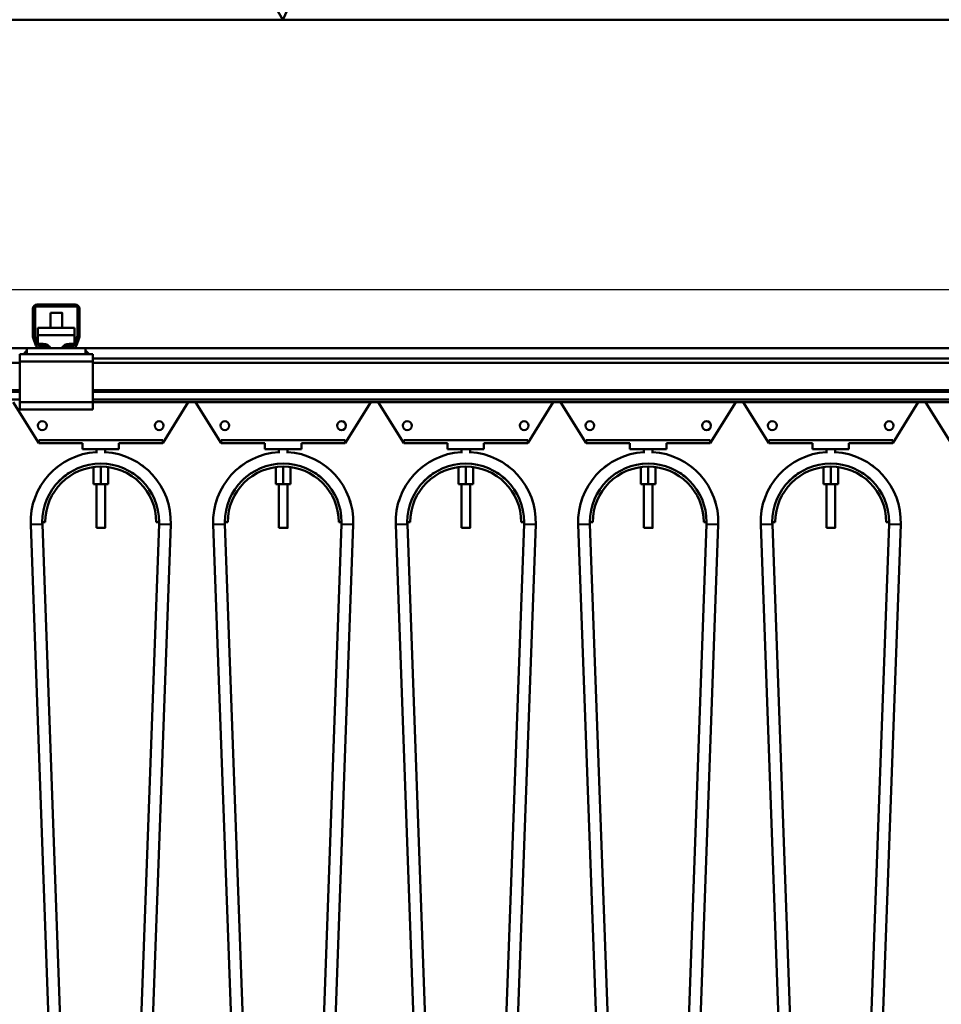
# Model space of a CAD drawing. Units: millimetres. Extents: x 0 to 23760, y 0 to 16800.
# Drawn here: x 9499 to 10130, y 13132 to 13806 of the extents above; entities that cross this region are included whole.
import ezdxf

# ---------------------------------------------------------------- set-up
doc = ezdxf.new("R2010")
doc.units = ezdxf.units.MM
doc.header["$MEASUREMENT"] = 0
doc.layers.add('(1) Shape lines', color=7, linetype='Continuous', lineweight=35)
doc.layers.add('(6) Dimensions', color=7, linetype='Continuous', lineweight=35)
doc.styles.add('Arial', font='ARIAL.TTF')
doc.dimstyles.new('Vertex Style', dxfattribs={"dimscale": 40, "dimtxt": 0.18, "dimasz": 3.6, "dimexe": 1.8, "dimexo": 0.0625, "dimgap": 1.7, "dimtad": 1, "dimdec": 1, "dimdsep": 46, "dimtxsty": 'Arial', "dimblk1": 'CLOSED', "dimblk2": 'CLOSED', "dimsah": 1, "dimcen": 0.09, "dimdle": 1.8, "dimclrd": 9, "dimclre": 9, "dimadec": 1, "dimazin": 2, "dimtfac": 0.65, "dimtdec": 4, "dimtmove": 0, "dimatfit": 3, "dimfxl": 0, "dimtolj": 1, "dimtzin": 0, "dimlwd": 25, "dimlwe": 25, "dimarcsym": 0})

# ---------------------------------------------------------------- blocks, each defined once
blk = doc.blocks.new('_Closed')
at = {"color": 0, "linetype": 'ByBlock', "lineweight": -2}
for p, q in [((-1, 0.166667), (0, 0)), ((-1, 0.166667), (-1, -0.166667)), ((0, 0), (-1, -0.166667)), ((0, 0), (-1, 0))]:
    blk.add_line(p, q, dxfattribs=at)
blk = doc.blocks.new('*D57')
at = {"layer": '(6) Dimensions', "color": 9, "lineweight": 25}
for p, q in [((13709.9, 13805.9), (11309.9, 13805.9)), ((11381.9, 12211.9), (11381.9, 13661.9)), ((9726.9, 12067.9), (11453.9, 12067.9))]:
    blk.add_line(p, q, dxfattribs=at)
at = {"layer": 'Defpoints', "color": 0}
for p in [(11381.9, 13805.9), (13829.9, 13805.9), (9606.9, 12067.9)]:
    blk.add_point(p, dxfattribs=at)
at = {"layer": '(6) Dimensions', "color": 9, "lineweight": 25, "xscale": 144, "yscale": 144, "zscale": 144}
for p, rotation in [((11381.9, 13805.9), 90), ((11381.9, 12067.9), 270)]:
    blk.add_blockref('_Closed', p, dxfattribs=dict(at, rotation=rotation))
at = {"layer": '(6) Dimensions', "color": 0, "lineweight": 35, "insert": (11249.18, 12936.9), "char_height": 140, "attachment_point": 5, "rotation": 90, "style": 'Arial'}
blk.add_mtext('\\A1;1738', dxfattribs=at)
blk = doc.blocks.new('*D69')
at = {"layer": '(6) Dimensions', "color": 9, "lineweight": 25}
for p, q in [((1910.1, 13805.9), (1910.1, 14625.55)), ((1910.1, 13949.9), (1910.1, 14093.9)), ((2596.1, 13805.9), (1838.1, 13805.9)), ((1910.1, 13805.9), (1910.1, 13620.9)), ((12308.9, 13620.9), (1838.1, 13620.9)), ((1910.1, 13476.9), (1910.1, 13332.9))]:
    blk.add_line(p, q, dxfattribs=at)
at = {"layer": 'Defpoints', "color": 0}
for p in [(2716.1, 13805.9), (1909.23, 13620.9), (12428.9, 13620.9)]:
    blk.add_point(p, dxfattribs=at)
at = {"layer": '(6) Dimensions', "color": 9, "lineweight": 25, "xscale": 144, "yscale": 144, "zscale": 144}
for p, rotation in [((1910.1, 13805.9), 270), ((1910.1, 13620.9), 90)]:
    blk.add_blockref('_Closed', p, dxfattribs=dict(at, rotation=rotation))
at = {"layer": '(6) Dimensions', "color": 0, "lineweight": 35, "insert": (1777.38, 14415.9), "char_height": 140, "attachment_point": 5, "rotation": 90, "style": 'Arial'}
blk.add_mtext('\\A1;185', dxfattribs=at)
blk = doc.blocks.new('*D70')
at = {"layer": '(6) Dimensions', "color": 9, "lineweight": 25}
for p, q in [((12308.9, 13620.9), (1838.1, 13620.9)), ((1910.1, 12895.9), (1910.1, 13476.9)), ((2596.1, 12751.9), (1838.1, 12751.9))]:
    blk.add_line(p, q, dxfattribs=at)
at = {"layer": 'Defpoints', "color": 0}
for p in [(1910.1, 13620.9), (12428.9, 13620.9), (2716.1, 12751.9)]:
    blk.add_point(p, dxfattribs=at)
at = {"layer": '(6) Dimensions', "color": 9, "lineweight": 25, "xscale": 144, "yscale": 144, "zscale": 144}
for p, rotation in [((1910.1, 13620.9), 90), ((1910.1, 12751.9), 270)]:
    blk.add_blockref('_Closed', p, dxfattribs=dict(at, rotation=rotation))
at = {"layer": '(6) Dimensions', "color": 0, "lineweight": 35, "insert": (1777.38, 13186.4), "char_height": 140, "attachment_point": 5, "rotation": 90, "style": 'Arial'}
blk.add_mtext('\\A1;869', dxfattribs=at)
blk = doc.blocks.new('*D76')
at = {"layer": '(6) Dimensions', "color": 9, "lineweight": 25}
for p, q in [((2716.1, 13925.9), (2716.1, 14877.9)), ((13623.9, 13925.9), (13623.9, 14877.9)), ((2860.1, 14805.9), (13479.9, 14805.9))]:
    blk.add_line(p, q, dxfattribs=at)
at = {"layer": 'Defpoints', "color": 0}
for p in [(13623.9, 14805.9), (2716.1, 13805.9), (13623.9, 13805.9)]:
    blk.add_point(p, dxfattribs=at)
at = {"layer": '(6) Dimensions', "color": 9, "lineweight": 25, "xscale": 144, "yscale": 144, "zscale": 144, "rotation": 180}
blk.add_blockref('_Closed', (2716.1, 14805.9), dxfattribs=at)
at = {"layer": '(6) Dimensions', "color": 9, "lineweight": 25, "xscale": 144, "yscale": 144, "zscale": 144}
blk.add_blockref('_Closed', (13623.9, 14805.9), dxfattribs=at)
at = {"layer": '(6) Dimensions', "color": 0, "lineweight": 35, "insert": (7963.9, 14939.53), "char_height": 140, "attachment_point": 5, "style": 'Arial'}
blk.add_mtext('\\A1;SPAN 16500', dxfattribs=at)
blk = doc.blocks.new('MACRO_11_63adc083-5f82-4f2c-966e-a7596b43f015')
at = {"layer": '(1) Shape lines', "color": 7, "linetype": 'Continuous', "lineweight": 50, "ltscale": 120}
for p, q in [((-0.1, 5394), (-8000, 5394)), ((-4319.1, 5199), (-4293.1, 5199)), ((-4322.1, 5177.25), (-4322.1, 5196)), ((-4320.6, 5197), (-4320.6, 5177.22)), ((-4292.1, 5197.5), (-4320.1, 5197.5)), ((-4310.1, 5182.92), (-4310.1, 5193.28)), ((-4310.1, 5182.92), (-4310.1, 5193.28)), ((-4302.1, 5193.28), (-4302.1, 5182.92)), ((-4302.1, 5193.28), (-4302.1, 5182.92)), ((-4291.6, 5177.22), (-4291.6, 5197)), ((-4290.1, 5196), (-4290.1, 5177.25)), ((-4318.6, 5182.92), (-4293.6, 5182.92)), ((-4318.6, 5182.92), (-4318.6, 5178.07)), ((-4293.6, 5178.07), (-4293.6, 5182.92)), ((-4320.01, 5170.97), (-4321.92, 5176.22)), ((-4320.57, 5177.05), (-4318.3, 5170.83)), ((-4318.6, 5178.07), (-4318.6, 5172.1)), ((-4318.6, 5178.07), (-4293.6, 5178.07)), ((-4318.6, 5172.1), (-4315.1, 5172.1)), ((-4318.6, 5171.64), (-4318.6, 5172.1)), ((-4297.1, 5172.1), (-4293.6, 5172.1)), ((-4293.9, 5170.83), (-4291.63, 5177.05)), ((-4293.6, 5172.1), (-4293.6, 5178.07)), ((-4293.6, 5171.64), (-4293.6, 5172.1)), ((-4290.28, 5176.22), (-4292.19, 5170.97)), ((-4326.1, 5169), (-6286.1, 5169)), ((-4328.6, 5165), (-4331.1, 5165)), ((-4331.1, 5165), (-4331.1, 5160)), ((-4328.6, 5165), (-4326.1, 5167.5)), ((-4326.1, 5165), (-4328.6, 5165)), ((-4326.1, 5165), (-4326.1, 5169)), ((-4317.19, 5169), (-4326.1, 5169)), ((-4286.1, 5165), (-4326.1, 5165)), ((-4317.83, 5170.5), (-4312.1, 5170.5)), ((-4312.1, 5169), (-4317.19, 5169)), ((-4311.24, 5170.5), (-4312.1, 5170.5)), ((-4312.1, 5170.5), (-4312.1, 5169)), ((-4300.1, 5169), (-4312.1, 5169)), ((-4300.1, 5170.5), (-4300.96, 5170.5)), ((-4300.1, 5170.5), (-4294.37, 5170.5)), ((-4300.1, 5169), (-4300.1, 5170.5)), ((-4295.01, 5169), (-4300.1, 5169)), ((-4286.1, 5169), (-4295.01, 5169)), ((-2326.1, 5169), (-4286.1, 5169)), ((-4286.1, 5165), (-4286.1, 5169)), ((-4286.1, 5167.5), (-4283.6, 5165)), ((-4283.6, 5165), (-4286.1, 5165)), ((-4281.1, 5165), (-4283.6, 5165)), ((-4281.1, 5165), (-4281.1, 5160)), ((-4331.1, 5159), (-4356.1, 5159)), ((-4331.1, 5160), (-4331.1, 5132)), ((-4281.1, 5160), (-4331.1, 5160)), ((-2331.1, 5162), (-4281.1, 5162)), ((-4281.1, 5132), (-4281.1, 5160)), ((-2331.1, 5159), (-4281.1, 5159)), ((-4331.1, 5140.25), (-4356.1, 5140.25)), ((-4331.1, 5139.22), (-4356.1, 5139.22)), ((-2331.1, 5140.25), (-4281.1, 5140.25)), ((-2331.1, 5139.22), (-4281.1, 5139.22)), ((-4331.1, 5133.97), (-4356.1, 5133.97)), ((-4318.1, 5104), (-4335.6, 5132)), ((-4331.1, 5132), (-4331.1, 5127)), ((-4281.1, 5132), (-4331.1, 5132)), ((-2331.1, 5133.97), (-4281.1, 5133.97)), ((-4281.1, 5132), (-4281.1, 5127)), ((-2331.1, 5132), (-4281.1, 5132)), ((-4215.6, 5132), (-4233.1, 5104)), ((-4193.1, 5104), (-4210.6, 5132)), ((-4090.6, 5132), (-4108.1, 5104)), ((-4068.1, 5104), (-4085.6, 5132)), ((-3965.6, 5132), (-3983.1, 5104)), ((-3943.1, 5104), (-3960.6, 5132)), ((-3840.6, 5132), (-3858.1, 5104)), ((-3818.1, 5104), (-3835.6, 5132)), ((-3715.6, 5132), (-3733.1, 5104)), ((-3693.1, 5104), (-3710.6, 5132)), ((-4281.1, 5127), (-4331.1, 5127)), ((-4318.1, 5106), (-4233.1, 5106)), ((-4318.1, 5104), (-4318.1, 5106)), ((-4233.1, 5106), (-4233.1, 5104)), ((-4193.1, 5106), (-4108.1, 5106)), ((-4193.1, 5104), (-4193.1, 5106)), ((-4108.1, 5106), (-4108.1, 5104)), ((-4068.1, 5106), (-3983.1, 5106)), ((-4068.1, 5104), (-4068.1, 5106)), ((-3983.1, 5106), (-3983.1, 5104)), ((-3943.1, 5104), (-3943.1, 5106)), ((-3943.1, 5106), (-3858.1, 5106)), ((-3858.1, 5106), (-3858.1, 5104)), ((-3818.1, 5106), (-3733.1, 5106)), ((-3818.1, 5104), (-3818.1, 5106)), ((-3733.1, 5106), (-3733.1, 5104)), ((-4288.1, 5104), (-4318.1, 5104)), ((-4288.1, 5104), (-4288.1, 5100)), ((-4288.1, 5100), (-4263.1, 5100)), ((-4278.6, 5097.12), (-4278.6, 5100)), ((-4278.6, 5097.65), (-4278.6, 5100)), ((-4272.6, 5100), (-4272.6, 5097.12)), ((-4272.6, 5100), (-4272.6, 5097.65)), ((-4263.1, 5104), (-4263.1, 5100)), ((-4233.1, 5104), (-4263.1, 5104)), ((-4163.1, 5104), (-4193.1, 5104)), ((-4163.1, 5104), (-4163.1, 5100)), ((-4163.1, 5100), (-4138.1, 5100)), ((-4153.6, 5097.65), (-4153.6, 5100)), ((-4153.6, 5097.12), (-4153.6, 5100)), ((-4147.6, 5100), (-4147.6, 5097.65)), ((-4147.6, 5100), (-4147.6, 5097.12)), ((-4138.1, 5104), (-4138.1, 5100)), ((-4108.1, 5104), (-4138.1, 5104)), ((-4038.1, 5104), (-4068.1, 5104)), ((-4038.1, 5104), (-4038.1, 5100)), ((-4038.1, 5100), (-4013.1, 5100)), ((-4028.6, 5097.12), (-4028.6, 5100)), ((-4028.6, 5097.65), (-4028.6, 5100)), ((-4022.6, 5100), (-4022.6, 5097.12)), ((-4022.6, 5100), (-4022.6, 5097.65)), ((-3983.1, 5104), (-4013.1, 5104)), ((-4013.1, 5104), (-4013.1, 5100)), ((-3913.1, 5104), (-3943.1, 5104)), ((-3913.1, 5104), (-3913.1, 5100)), ((-3913.1, 5100), (-3888.1, 5100)), ((-3903.6, 5097.12), (-3903.6, 5100)), ((-3903.6, 5097.65), (-3903.6, 5100)), ((-3897.6, 5100), (-3897.6, 5097.12)), ((-3897.6, 5100), (-3897.6, 5097.65)), ((-3888.1, 5104), (-3888.1, 5100)), ((-3858.1, 5104), (-3888.1, 5104)), ((-3788.1, 5104), (-3818.1, 5104)), ((-3788.1, 5104), (-3788.1, 5100)), ((-3788.1, 5100), (-3763.1, 5100)), ((-3778.6, 5097.12), (-3778.6, 5100)), ((-3778.6, 5097.65), (-3778.6, 5100)), ((-3772.6, 5100), (-3772.6, 5097.12)), ((-3772.6, 5100), (-3772.6, 5097.65)), ((-3733.1, 5104), (-3763.1, 5104)), ((-3763.1, 5104), (-3763.1, 5100)), ((-4280.6, 5087.61), (-4280.6, 5076)), ((-4275.6, 5088), (-4275.6, 5076)), ((-4270.6, 5087.61), (-4270.6, 5076)), ((-4155.6, 5087.61), (-4155.6, 5076)), ((-4150.6, 5088), (-4150.6, 5076)), ((-4145.6, 5087.61), (-4145.6, 5076)), ((-4030.6, 5087.61), (-4030.6, 5076)), ((-4025.6, 5088), (-4025.6, 5076)), ((-4020.6, 5087.61), (-4020.6, 5076)), ((-3905.6, 5087.61), (-3905.6, 5076)), ((-3900.6, 5088), (-3900.6, 5076)), ((-3895.6, 5087.61), (-3895.6, 5076)), ((-3780.6, 5087.61), (-3780.6, 5076)), ((-3775.6, 5088), (-3775.6, 5076)), ((-3770.6, 5087.61), (-3770.6, 5076)), ((-4280.6, 5076), (-4275.6, 5076)), ((-4278.6, 5046), (-4278.6, 5076)), ((-4278.6, 5046), (-4278.6, 5076)), ((-4275.6, 5076), (-4270.6, 5076)), ((-4272.6, 5076), (-4272.6, 5046)), ((-4272.6, 5076), (-4272.6, 5046)), ((-4155.6, 5076), (-4150.6, 5076)), ((-4153.6, 5046), (-4153.6, 5076)), ((-4153.6, 5046), (-4153.6, 5076)), ((-4150.6, 5076), (-4145.6, 5076)), ((-4147.6, 5076), (-4147.6, 5046)), ((-4147.6, 5076), (-4147.6, 5046)), ((-4030.6, 5076), (-4025.6, 5076)), ((-4028.6, 5046), (-4028.6, 5076)), ((-4028.6, 5046), (-4028.6, 5076)), ((-4025.6, 5076), (-4020.6, 5076)), ((-4022.6, 5076), (-4022.6, 5046)), ((-4022.6, 5076), (-4022.6, 5046)), ((-3905.6, 5076), (-3900.6, 5076)), ((-3903.6, 5046), (-3903.6, 5076)), ((-3903.6, 5046), (-3903.6, 5076)), ((-3900.6, 5076), (-3895.6, 5076)), ((-3897.6, 5076), (-3897.6, 5046)), ((-3897.6, 5076), (-3897.6, 5046)), ((-3780.6, 5076), (-3775.6, 5076)), ((-3778.6, 5046), (-3778.6, 5076)), ((-3778.6, 5046), (-3778.6, 5076)), ((-3775.6, 5076), (-3770.6, 5076)), ((-3772.6, 5076), (-3772.6, 5046)), ((-3772.6, 5076), (-3772.6, 5046)), ((-4298.13, 4343.44), (-4323.57, 5048.27)), ((-4313.6, 5050), (-4315.6, 5050)), ((-4315.57, 5048.56), (-4290.13, 4343.73)), ((-4278.59, 5046), (-4278.58, 5046)), ((-4261.07, 4343.73), (-4235.63, 5048.56)), ((-4227.63, 5048.27), (-4253.07, 4343.44)), ((-4235.6, 5050), (-4237.6, 5050)), ((-4173.13, 4343.44), (-4198.57, 5048.27)), ((-4188.6, 5050), (-4190.6, 5050)), ((-4190.57, 5048.56), (-4165.13, 4343.73)), ((-4153.59, 5046), (-4153.58, 5046)), ((-4136.07, 4343.73), (-4110.63, 5048.56)), ((-4102.63, 5048.27), (-4128.07, 4343.44)), ((-4110.6, 5050), (-4112.6, 5050)), ((-4048.13, 4343.44), (-4073.57, 5048.27)), ((-4063.6, 5050), (-4065.6, 5050)), ((-4065.57, 5048.56), (-4040.13, 4343.73)), ((-4028.59, 5046), (-4028.58, 5046)), ((-4011.07, 4343.73), (-3985.63, 5048.56)), ((-3977.63, 5048.27), (-4003.07, 4343.44)), ((-3985.6, 5050), (-3987.6, 5050)), ((-3985.63, 5048.56), (-3977.63, 5048.27)), ((-3940.57, 5048.56), (-3948.57, 5048.27)), ((-3923.13, 4343.44), (-3948.57, 5048.27)), ((-3938.6, 5050), (-3940.6, 5050)), ((-3940.57, 5048.56), (-3915.13, 4343.73)), ((-3903.59, 5046), (-3903.58, 5046)), ((-3886.07, 4343.73), (-3860.63, 5048.56)), ((-3852.63, 5048.27), (-3878.07, 4343.44)), ((-3860.6, 5050), (-3862.6, 5050)), ((-3860.63, 5048.56), (-3852.63, 5048.27)), ((-3815.57, 5048.56), (-3823.57, 5048.27)), ((-3798.13, 4343.44), (-3823.57, 5048.27)), ((-3813.6, 5050), (-3815.6, 5050)), ((-3815.57, 5048.56), (-3790.13, 4343.73)), ((-3778.59, 5046), (-3778.58, 5046)), ((-3761.07, 4343.73), (-3735.63, 5048.56)), ((-3727.63, 5048.27), (-3753.07, 4343.44)), ((-3735.6, 5050), (-3737.6, 5050)), ((-3735.63, 5048.56), (-3727.63, 5048.27))]:
    blk.add_line(p, q, dxfattribs=at)
for points in [[(-4302.13, 5193.28), (-4302.1, 5193.28), (-4310.07, 5193.28)], [(-4315.57, 5048.56), (-4315.57, 5048.56), (-4323.57, 5048.27)], [(-4315.57, 5048.56), (-4315.57, 5048.56), (-4315.57, 5048.56)], [(-4315.57, 5048.56), (-4315.57, 5048.56), (-4315.57, 5048.56)], [(-4315.57, 5048.56), (-4315.57, 5048.56), (-4315.57, 5048.56)], [(-4315.57, 5048.56), (-4315.57, 5048.56), (-4315.57, 5048.56)], [(-4315.57, 5048.56), (-4315.57, 5048.56), (-4315.57, 5048.56)], [(-4315.57, 5048.56), (-4315.57, 5048.56), (-4315.57, 5048.56)], [(-4315.57, 5048.56), (-4315.57, 5048.56), (-4315.57, 5048.56)], [(-4315.57, 5048.56), (-4315.57, 5048.56), (-4315.57, 5048.56)], [(-4278.55, 5046), (-4272.6, 5046), (-4272.65, 5046)], [(-4272.6, 5046), (-4272.6, 5046), (-4272.61, 5046)], [(-4235.63, 5048.56), (-4235.63, 5048.56), (-4235.63, 5048.56)], [(-4235.63, 5048.56), (-4235.63, 5048.56), (-4235.63, 5048.56)], [(-4235.63, 5048.56), (-4235.63, 5048.56), (-4235.63, 5048.56)], [(-4235.63, 5048.56), (-4235.63, 5048.56), (-4235.63, 5048.56)], [(-4235.63, 5048.56), (-4235.63, 5048.56), (-4235.63, 5048.56)], [(-4235.63, 5048.56), (-4235.63, 5048.56), (-4227.63, 5048.27)], [(-4235.63, 5048.56), (-4235.63, 5048.56), (-4235.63, 5048.56)], [(-4235.63, 5048.56), (-4235.63, 5048.56), (-4235.63, 5048.56)], [(-4235.63, 5048.56), (-4235.63, 5048.56), (-4235.63, 5048.56)], [(-4190.57, 5048.56), (-4190.57, 5048.56), (-4198.57, 5048.27)], [(-4190.57, 5048.56), (-4190.57, 5048.56), (-4190.57, 5048.56)], [(-4190.57, 5048.56), (-4190.57, 5048.56), (-4190.57, 5048.56)], [(-4190.57, 5048.56), (-4190.57, 5048.56), (-4190.57, 5048.56)], [(-4190.57, 5048.56), (-4190.57, 5048.56), (-4190.57, 5048.56)], [(-4190.57, 5048.56), (-4190.57, 5048.56), (-4190.57, 5048.56)], [(-4190.57, 5048.56), (-4190.57, 5048.56), (-4190.57, 5048.56)], [(-4190.57, 5048.56), (-4190.57, 5048.56), (-4190.57, 5048.56)], [(-4190.57, 5048.56), (-4190.57, 5048.56), (-4190.57, 5048.56)], [(-4153.55, 5046), (-4147.6, 5046), (-4147.65, 5046)], [(-4147.6, 5046), (-4147.6, 5046), (-4147.61, 5046)], [(-4110.63, 5048.56), (-4110.63, 5048.56), (-4110.63, 5048.56)], [(-4110.63, 5048.56), (-4110.63, 5048.56), (-4110.63, 5048.56)], [(-4110.63, 5048.56), (-4110.63, 5048.56), (-4110.63, 5048.56)], [(-4110.63, 5048.56), (-4110.63, 5048.56), (-4110.63, 5048.56)], [(-4110.63, 5048.56), (-4110.63, 5048.56), (-4110.63, 5048.56)], [(-4110.63, 5048.56), (-4110.63, 5048.56), (-4110.63, 5048.56)], [(-4110.63, 5048.56), (-4110.63, 5048.56), (-4110.63, 5048.56)], [(-4110.63, 5048.56), (-4110.63, 5048.56), (-4102.63, 5048.27)], [(-4110.63, 5048.56), (-4110.63, 5048.56), (-4110.63, 5048.56)], [(-4065.57, 5048.56), (-4065.57, 5048.56), (-4073.57, 5048.27)], [(-4065.57, 5048.56), (-4065.57, 5048.56), (-4065.57, 5048.56)], [(-4065.57, 5048.56), (-4065.57, 5048.56), (-4065.57, 5048.56)], [(-4065.57, 5048.56), (-4065.57, 5048.56), (-4065.57, 5048.56)], [(-4065.57, 5048.56), (-4065.57, 5048.56), (-4065.57, 5048.56)], [(-4065.57, 5048.56), (-4065.57, 5048.56), (-4065.57, 5048.56)], [(-4065.57, 5048.56), (-4065.57, 5048.56), (-4065.57, 5048.56)], [(-4065.57, 5048.56), (-4065.57, 5048.56), (-4065.57, 5048.56)], [(-4065.57, 5048.56), (-4065.57, 5048.56), (-4065.57, 5048.56)], [(-4028.55, 5046), (-4022.6, 5046), (-4022.65, 5046)], [(-4022.6, 5046), (-4022.6, 5046), (-4022.61, 5046)], [(-3903.55, 5046), (-3897.6, 5046), (-3897.65, 5046)], [(-3897.6, 5046), (-3897.6, 5046), (-3897.61, 5046)], [(-3778.55, 5046), (-3772.6, 5046), (-3772.65, 5046)], [(-3772.6, 5046), (-3772.6, 5046), (-3772.61, 5046)]]:
    blk.add_lwpolyline(points, dxfattribs=at)
for centre in [(-4315.6, 5116), (-4235.6, 5116), (-4190.6, 5116), (-4110.6, 5116), (-4065.6, 5116), (-3985.6, 5116), (-3940.6, 5116), (-3860.6, 5116), (-3815.6, 5116), (-3735.6, 5116)]:
    blk.add_circle(centre, 3, dxfattribs=at)
for centre, radius, start, end in [((-4319.1, 5196), 3, 90, 180), ((-4293.1, 5196), 3, 0, 90), ((-4320.1, 5197), 0.5, 90, 180), ((-4292.1, 5197), 0.5, 0, 90), ((-4319.1, 5177.25), 3, 180, 200), ((-4320.1, 5177.22), 0.5, 180, 200), ((-4292.1, 5177.22), 0.5, 340, 0), ((-4293.1, 5177.25), 3, 340, 0), ((-4317.19, 5172), 3, 200, 270), ((-4317.83, 5171), 0.5, 200, 270), ((-4295.01, 5172), 3, 270, 340), ((-4294.37, 5171), 0.5, 270, 340), ((-4275.6, 5050), 48, 93.60888, 182.06736), ((-4275.6, 5050), 48, 357.93264, 86.39111), ((-4150.6, 5050), 48, 93.60888, 182.06736), ((-4150.6, 5050), 48, 357.93264, 86.39111), ((-4025.6, 5050), 48, 93.60888, 182.06736), ((-4025.6, 5050), 48, 357.93264, 86.39111), ((-3900.6, 5050), 48, 93.60888, 182.06736), ((-3900.6, 5050), 48, 357.93264, 86.39111), ((-3775.6, 5050), 48, 93.60888, 182.06736), ((-3775.6, 5050), 48, 357.93264, 86.39111), ((-4275.6, 5050), 40, 0, 180), ((-4275.6, 5050), 38, 0, 180), ((-4275.6, 5050), 48, 124.36254, 129.37432), ((-4275.6, 5050), 48, 124.36254, 129.37432), ((-4275.6, 5050), 48, 124.36254, 129.37432), ((-4275.6, 5050), 48, 125.07615, 127.03593), ((-4275.6, 5050), 48, 125.07615, 127.03593), ((-4275.6, 5050), 48, 125.07615, 127.03593), ((-4275.6, 5050), 48, 125.07615, 127.03593), ((-4275.6, 5050), 48, 125.07615, 127.03593), ((-4275.6, 5050), 40, 109.69963, 110.38245), ((-4275.6, 5050), 40, 97.57713, 97.93437), ((-4275.6, 5050), 40, 97.57713, 97.93437), ((-4275.6, 5050), 40, 97.57713, 97.93437), ((-4275.6, 5050), 40, 97.57713, 97.93437), ((-4275.6, 5050), 40, 97.57713, 97.93437), ((-4275.6, 5050), 40, 97.57713, 97.93437), ((-4275.6, 5050), 40, 97.57713, 97.93437), ((-4275.6, 5050), 40, 97.57713, 97.93437), ((-4275.6, 5050), 40, 97.57713, 97.93437), ((-4275.6, 5050), 40, 82.06563, 82.42287), ((-4275.6, 5050), 40, 82.06563, 82.42287), ((-4275.6, 5050), 40, 82.06563, 82.42287), ((-4275.6, 5050), 40, 82.06563, 82.42287), ((-4275.6, 5050), 40, 82.06563, 82.42287), ((-4275.6, 5050), 40, 82.06563, 82.42287), ((-4275.6, 5050), 40, 82.06563, 82.42287), ((-4275.6, 5050), 40, 82.06563, 82.42287), ((-4275.6, 5050), 40, 82.06563, 82.42287), ((-4275.6, 5050), 40, 69.61755, 70.30037), ((-4275.6, 5050), 48, 50.62568, 55.63746), ((-4275.6, 5050), 48, 50.62568, 55.63746), ((-4275.6, 5050), 48, 50.62568, 55.63746), ((-4275.6, 5050), 48, 52.96407, 54.92385), ((-4275.6, 5050), 48, 52.96407, 54.92385), ((-4275.6, 5050), 48, 52.96407, 54.92385), ((-4275.6, 5050), 48, 52.96407, 54.92385), ((-4275.6, 5050), 48, 52.96407, 54.92385), ((-4150.6, 5050), 40, 0, 180), ((-4150.6, 5050), 38, 0, 180), ((-4150.6, 5050), 48, 124.36254, 129.37432), ((-4150.6, 5050), 48, 124.36254, 129.37432), ((-4150.6, 5050), 48, 124.36254, 129.37432), ((-4150.6, 5050), 48, 125.07615, 127.03593), ((-4150.6, 5050), 48, 125.07615, 127.03593), ((-4150.6, 5050), 48, 125.07615, 127.03593), ((-4150.6, 5050), 48, 125.07615, 127.03593), ((-4150.6, 5050), 48, 125.07615, 127.03593), ((-4150.6, 5050), 40, 109.69963, 110.38245), ((-4150.6, 5050), 40, 97.57713, 97.93437), ((-4150.6, 5050), 40, 97.57713, 97.93437), ((-4150.6, 5050), 40, 97.57713, 97.93437), ((-4150.6, 5050), 40, 97.57713, 97.93437), ((-4150.6, 5050), 40, 97.57713, 97.93437), ((-4150.6, 5050), 40, 97.57713, 97.93437), ((-4150.6, 5050), 40, 97.57713, 97.93437), ((-4150.6, 5050), 40, 97.57713, 97.93437), ((-4150.6, 5050), 40, 97.57713, 97.93437), ((-4150.6, 5050), 40, 82.06563, 82.42287), ((-4150.6, 5050), 40, 82.06563, 82.42287), ((-4150.6, 5050), 40, 82.06563, 82.42287), ((-4150.6, 5050), 40, 82.06563, 82.42287), ((-4150.6, 5050), 40, 82.06563, 82.42287), ((-4150.6, 5050), 40, 82.06563, 82.42287), ((-4150.6, 5050), 40, 82.06563, 82.42287), ((-4150.6, 5050), 40, 82.06563, 82.42287), ((-4150.6, 5050), 40, 82.06563, 82.42287), ((-4150.6, 5050), 40, 69.61755, 70.30037), ((-4150.6, 5050), 48, 50.62568, 55.63746), ((-4150.6, 5050), 48, 50.62568, 55.63746), ((-4150.6, 5050), 48, 50.62568, 55.63746), ((-4150.6, 5050), 48, 52.96407, 54.92385), ((-4150.6, 5050), 48, 52.96407, 54.92385), ((-4150.6, 5050), 48, 52.96407, 54.92385), ((-4150.6, 5050), 48, 52.96407, 54.92385), ((-4150.6, 5050), 48, 52.96407, 54.92385), ((-4025.6, 5050), 40, 0, 180), ((-4025.6, 5050), 38, 0, 180), ((-4025.6, 5050), 48, 124.36254, 129.37432), ((-4025.6, 5050), 48, 124.36254, 129.37432), ((-4025.6, 5050), 48, 124.36254, 129.37432), ((-4025.6, 5050), 48, 125.07615, 127.03593), ((-4025.6, 5050), 48, 125.07615, 127.03593), ((-4025.6, 5050), 48, 125.07615, 127.03593), ((-4025.6, 5050), 48, 125.07615, 127.03593), ((-4025.6, 5050), 48, 125.07615, 127.03593), ((-4025.6, 5050), 40, 109.69963, 110.38245), ((-4025.6, 5050), 40, 97.57713, 97.93437), ((-4025.6, 5050), 40, 97.57713, 97.93437), ((-4025.6, 5050), 40, 97.57713, 97.93437), ((-4025.6, 5050), 40, 97.57713, 97.93437), ((-4025.6, 5050), 40, 97.57713, 97.93437), ((-4025.6, 5050), 40, 97.57713, 97.93437), ((-4025.6, 5050), 40, 97.57713, 97.93437), ((-4025.6, 5050), 40, 97.57713, 97.93437), ((-4025.6, 5050), 40, 97.57713, 97.93437), ((-4025.6, 5050), 40, 82.06563, 82.42287), ((-4025.6, 5050), 40, 82.06563, 82.42287), ((-4025.6, 5050), 40, 82.06563, 82.42287), ((-4025.6, 5050), 40, 82.06563, 82.42287), ((-4025.6, 5050), 40, 82.06563, 82.42287), ((-4025.6, 5050), 40, 82.06563, 82.42287), ((-4025.6, 5050), 40, 82.06563, 82.42287), ((-4025.6, 5050), 40, 82.06563, 82.42287), ((-4025.6, 5050), 40, 82.06563, 82.42287), ((-4025.6, 5050), 40, 69.61755, 70.30037), ((-4025.6, 5050), 48, 50.62568, 55.63746), ((-4025.6, 5050), 48, 50.62568, 55.63746), ((-4025.6, 5050), 48, 50.62568, 55.63746), ((-4025.6, 5050), 48, 52.96407, 54.92385), ((-4025.6, 5050), 48, 52.96407, 54.92385), ((-4025.6, 5050), 48, 52.96407, 54.92385), ((-4025.6, 5050), 48, 52.96407, 54.92385), ((-4025.6, 5050), 48, 52.96407, 54.92385), ((-3900.6, 5050), 40, 0, 180), ((-3900.6, 5050), 38, 0, 180), ((-3900.6, 5050), 48, 124.36254, 129.37432), ((-3900.6, 5050), 48, 124.36254, 129.37432), ((-3900.6, 5050), 48, 124.36254, 129.37432), ((-3900.6, 5050), 48, 125.07615, 127.03593), ((-3900.6, 5050), 48, 125.07615, 127.03593), ((-3900.6, 5050), 48, 125.07615, 127.03593), ((-3900.6, 5050), 48, 125.07615, 127.03593), ((-3900.6, 5050), 48, 125.07615, 127.03593), ((-3900.6, 5050), 40, 109.69963, 110.38245), ((-3900.6, 5050), 40, 97.57713, 97.93437), ((-3900.6, 5050), 40, 97.57713, 97.93437), ((-3900.6, 5050), 40, 97.57713, 97.93437), ((-3900.6, 5050), 40, 97.57713, 97.93437), ((-3900.6, 5050), 40, 97.57713, 97.93437), ((-3900.6, 5050), 40, 97.57713, 97.93437), ((-3900.6, 5050), 40, 97.57713, 97.93437), ((-3900.6, 5050), 40, 97.57713, 97.93437), ((-3900.6, 5050), 40, 97.57713, 97.93437), ((-3900.6, 5050), 40, 82.06563, 82.42287), ((-3900.6, 5050), 40, 82.06563, 82.42287), ((-3900.6, 5050), 40, 82.06563, 82.42287), ((-3900.6, 5050), 40, 82.06563, 82.42287), ((-3900.6, 5050), 40, 82.06563, 82.42287), ((-3900.6, 5050), 40, 82.06563, 82.42287), ((-3900.6, 5050), 40, 82.06563, 82.42287), ((-3900.6, 5050), 40, 82.06563, 82.42287), ((-3900.6, 5050), 40, 82.06563, 82.42287), ((-3900.6, 5050), 40, 69.61755, 70.30037), ((-3900.6, 5050), 48, 50.62568, 55.63746), ((-3900.6, 5050), 48, 50.62568, 55.63746), ((-3900.6, 5050), 48, 50.62568, 55.63746), ((-3900.6, 5050), 48, 52.96407, 54.92385), ((-3900.6, 5050), 48, 52.96407, 54.92385), ((-3900.6, 5050), 48, 52.96407, 54.92385), ((-3900.6, 5050), 48, 52.96407, 54.92385), ((-3900.6, 5050), 48, 52.96407, 54.92385), ((-3775.6, 5050), 40, 0, 180), ((-3775.6, 5050), 38, 0, 180), ((-3775.6, 5050), 48, 124.36254, 129.37432), ((-3775.6, 5050), 48, 124.36254, 129.37432), ((-3775.6, 5050), 48, 124.36254, 129.37432), ((-3775.6, 5050), 48, 125.07615, 127.03593), ((-3775.6, 5050), 48, 125.07615, 127.03593), ((-3775.6, 5050), 48, 125.07615, 127.03593), ((-3775.6, 5050), 48, 125.07615, 127.03593), ((-3775.6, 5050), 48, 125.07615, 127.03593), ((-3775.6, 5050), 40, 109.69963, 110.38245), ((-3775.6, 5050), 40, 97.57713, 97.93437), ((-3775.6, 5050), 40, 97.57713, 97.93437), ((-3775.6, 5050), 40, 97.57713, 97.93437), ((-3775.6, 5050), 40, 97.57713, 97.93437), ((-3775.6, 5050), 40, 97.57713, 97.93437), ((-3775.6, 5050), 40, 97.57713, 97.93437), ((-3775.6, 5050), 40, 97.57713, 97.93437), ((-3775.6, 5050), 40, 97.57713, 97.93437), ((-3775.6, 5050), 40, 97.57713, 97.93437), ((-3775.6, 5050), 40, 82.06563, 82.42287), ((-3775.6, 5050), 40, 82.06563, 82.42287), ((-3775.6, 5050), 40, 82.06563, 82.42287), ((-3775.6, 5050), 40, 82.06563, 82.42287), ((-3775.6, 5050), 40, 82.06563, 82.42287), ((-3775.6, 5050), 40, 82.06563, 82.42287), ((-3775.6, 5050), 40, 82.06563, 82.42287), ((-3775.6, 5050), 40, 82.06563, 82.42287), ((-3775.6, 5050), 40, 82.06563, 82.42287), ((-3775.6, 5050), 40, 69.61755, 70.30037), ((-3775.6, 5050), 48, 50.62568, 55.63746), ((-3775.6, 5050), 48, 50.62568, 55.63746), ((-3775.6, 5050), 48, 50.62568, 55.63746), ((-3775.6, 5050), 48, 52.96407, 54.92385), ((-3775.6, 5050), 48, 52.96407, 54.92385), ((-3775.6, 5050), 48, 52.96407, 54.92385), ((-3775.6, 5050), 48, 52.96407, 54.92385), ((-3775.6, 5050), 48, 52.96407, 54.92385), ((-4275.6, 5050), 40, 122.73749, 137.44467), ((-4275.6, 5050), 40, 122.73749, 137.44467), ((-4275.6, 5050), 40, 122.73749, 137.44467), ((-4275.6, 5050), 40, 122.73749, 137.44467), ((-4275.6, 5050), 40, 122.73749, 137.44467), ((-4275.6, 5050), 40, 122.73749, 137.44467), ((-4275.6, 5050), 40, 122.73749, 137.44467), ((-4275.6, 5050), 40, 122.73749, 137.44467), ((-4275.6, 5050), 40, 122.73749, 137.44467), ((-4275.6, 5050), 40, 42.55533, 57.26251), ((-4275.6, 5050), 40, 42.55533, 57.26251), ((-4275.6, 5050), 40, 42.55533, 57.26251), ((-4275.6, 5050), 40, 42.55533, 57.26251), ((-4275.6, 5050), 40, 42.55533, 57.26251), ((-4275.6, 5050), 40, 42.55533, 57.26251), ((-4275.6, 5050), 40, 42.55533, 57.26251), ((-4275.6, 5050), 40, 42.55533, 57.26251), ((-4275.6, 5050), 40, 42.55533, 57.26251), ((-4150.6, 5050), 40, 122.73749, 137.44467), ((-4150.6, 5050), 40, 122.73749, 137.44467), ((-4150.6, 5050), 40, 122.73749, 137.44467), ((-4150.6, 5050), 40, 122.73749, 137.44467), ((-4150.6, 5050), 40, 122.73749, 137.44467), ((-4150.6, 5050), 40, 122.73749, 137.44467), ((-4150.6, 5050), 40, 122.73749, 137.44467), ((-4150.6, 5050), 40, 122.73749, 137.44467), ((-4150.6, 5050), 40, 122.73749, 137.44467), ((-4150.6, 5050), 40, 42.55533, 57.26251), ((-4150.6, 5050), 40, 42.55533, 57.26251), ((-4150.6, 5050), 40, 42.55533, 57.26251), ((-4150.6, 5050), 40, 42.55533, 57.26251), ((-4150.6, 5050), 40, 42.55533, 57.26251), ((-4150.6, 5050), 40, 42.55533, 57.26251), ((-4150.6, 5050), 40, 42.55533, 57.26251), ((-4150.6, 5050), 40, 42.55533, 57.26251), ((-4150.6, 5050), 40, 42.55533, 57.26251), ((-4025.6, 5050), 40, 122.73749, 137.44467), ((-4025.6, 5050), 40, 122.73749, 137.44467), ((-4025.6, 5050), 40, 122.73749, 137.44467), ((-4025.6, 5050), 40, 122.73749, 137.44467), ((-4025.6, 5050), 40, 122.73749, 137.44467), ((-4025.6, 5050), 40, 122.73749, 137.44467), ((-4025.6, 5050), 40, 122.73749, 137.44467), ((-4025.6, 5050), 40, 122.73749, 137.44467), ((-4025.6, 5050), 40, 122.73749, 137.44467), ((-4025.6, 5050), 40, 42.55533, 57.26251), ((-4025.6, 5050), 40, 42.55533, 57.26251), ((-4025.6, 5050), 40, 42.55533, 57.26251), ((-4025.6, 5050), 40, 42.55533, 57.26251), ((-4025.6, 5050), 40, 42.55533, 57.26251), ((-4025.6, 5050), 40, 42.55533, 57.26251), ((-4025.6, 5050), 40, 42.55533, 57.26251), ((-4025.6, 5050), 40, 42.55533, 57.26251), ((-4025.6, 5050), 40, 42.55533, 57.26251), ((-3900.6, 5050), 40, 122.73749, 137.44467), ((-3900.6, 5050), 40, 122.73749, 137.44467), ((-3900.6, 5050), 40, 122.73749, 137.44467), ((-3900.6, 5050), 40, 122.73749, 137.44467), ((-3900.6, 5050), 40, 122.73749, 137.44467), ((-3900.6, 5050), 40, 122.73749, 137.44467), ((-3900.6, 5050), 40, 122.73749, 137.44467), ((-3900.6, 5050), 40, 122.73749, 137.44467), ((-3900.6, 5050), 40, 122.73749, 137.44467), ((-3900.6, 5050), 40, 42.55533, 57.26251), ((-3900.6, 5050), 40, 42.55533, 57.26251), ((-3900.6, 5050), 40, 42.55533, 57.26251), ((-3900.6, 5050), 40, 42.55533, 57.26251), ((-3900.6, 5050), 40, 42.55533, 57.26251), ((-3900.6, 5050), 40, 42.55533, 57.26251), ((-3900.6, 5050), 40, 42.55533, 57.26251), ((-3900.6, 5050), 40, 42.55533, 57.26251), ((-3900.6, 5050), 40, 42.55533, 57.26251), ((-3775.6, 5050), 40, 122.73749, 137.44467), ((-3775.6, 5050), 40, 122.73749, 137.44467), ((-3775.6, 5050), 40, 122.73749, 137.44467), ((-3775.6, 5050), 40, 122.73749, 137.44467), ((-3775.6, 5050), 40, 122.73749, 137.44467), ((-3775.6, 5050), 40, 122.73749, 137.44467), ((-3775.6, 5050), 40, 122.73749, 137.44467), ((-3775.6, 5050), 40, 122.73749, 137.44467), ((-3775.6, 5050), 40, 122.73749, 137.44467), ((-3775.6, 5050), 40, 42.55533, 57.26251), ((-3775.6, 5050), 40, 42.55533, 57.26251), ((-3775.6, 5050), 40, 42.55533, 57.26251), ((-3775.6, 5050), 40, 42.55533, 57.26251), ((-3775.6, 5050), 40, 42.55533, 57.26251), ((-3775.6, 5050), 40, 42.55533, 57.26251), ((-3775.6, 5050), 40, 42.55533, 57.26251), ((-3775.6, 5050), 40, 42.55533, 57.26251), ((-3775.6, 5050), 40, 42.55533, 57.26251), ((-4275.6, 5050), 48, 159.49372, 163.34075), ((-4275.6, 5050), 48, 159.49372, 163.34075), ((-4275.6, 5050), 48, 159.49372, 163.34075), ((-4275.6, 5050), 48, 161.11351, 163.0256), ((-4275.6, 5050), 48, 161.11351, 163.0256), ((-4275.6, 5050), 48, 161.11351, 163.0256), ((-4275.6, 5050), 48, 161.11351, 163.0256), ((-4275.6, 5050), 48, 161.11351, 163.0256), ((-4275.6, 5050), 40, 149.53371, 150.50208), ((-4275.6, 5050), 40, 29.49792, 30.46629), ((-4275.6, 5050), 48, 16.65925, 20.50628), ((-4275.6, 5050), 48, 16.65925, 20.50628), ((-4275.6, 5050), 48, 16.65925, 20.50628), ((-4275.6, 5050), 48, 16.9744, 18.88649), ((-4275.6, 5050), 48, 16.9744, 18.88649), ((-4275.6, 5050), 48, 16.9744, 18.88649), ((-4275.6, 5050), 48, 16.9744, 18.88649), ((-4275.6, 5050), 48, 16.9744, 18.88649), ((-4150.6, 5050), 48, 159.49372, 163.34075), ((-4150.6, 5050), 48, 159.49372, 163.34075), ((-4150.6, 5050), 48, 159.49372, 163.34075), ((-4150.6, 5050), 48, 161.11351, 163.0256), ((-4150.6, 5050), 48, 161.11351, 163.0256), ((-4150.6, 5050), 48, 161.11351, 163.0256), ((-4150.6, 5050), 48, 161.11351, 163.0256), ((-4150.6, 5050), 48, 161.11351, 163.0256), ((-4150.6, 5050), 40, 149.53371, 150.50208), ((-4150.6, 5050), 40, 29.49792, 30.46629), ((-4150.6, 5050), 48, 16.65925, 20.50628), ((-4150.6, 5050), 48, 16.65925, 20.50628), ((-4150.6, 5050), 48, 16.65925, 20.50628), ((-4150.6, 5050), 48, 16.9744, 18.88649), ((-4150.6, 5050), 48, 16.9744, 18.88649), ((-4150.6, 5050), 48, 16.9744, 18.88649), ((-4150.6, 5050), 48, 16.9744, 18.88649), ((-4150.6, 5050), 48, 16.9744, 18.88649), ((-4025.6, 5050), 48, 159.49372, 163.34075), ((-4025.6, 5050), 48, 159.49372, 163.34075), ((-4025.6, 5050), 48, 159.49372, 163.34075), ((-4025.6, 5050), 48, 161.11351, 163.0256), ((-4025.6, 5050), 48, 161.11351, 163.0256), ((-4025.6, 5050), 48, 161.11351, 163.0256), ((-4025.6, 5050), 48, 161.11351, 163.0256), ((-4025.6, 5050), 48, 161.11351, 163.0256), ((-4025.6, 5050), 40, 149.53371, 150.50208), ((-4025.6, 5050), 40, 29.49792, 30.46629), ((-4025.6, 5050), 48, 16.65905, 20.50658), ((-4025.6, 5050), 48, 16.65905, 20.50658), ((-4025.6, 5050), 48, 16.65905, 20.50658), ((-4025.6, 5050), 48, 16.97414, 18.88667), ((-4025.6, 5050), 48, 16.97414, 18.88667), ((-4025.6, 5050), 48, 16.97414, 18.88667), ((-4025.6, 5050), 48, 16.97414, 18.88667), ((-4025.6, 5050), 48, 16.97414, 18.88667), ((-3900.6, 5050), 48, 159.49342, 163.34095), ((-3900.6, 5050), 48, 159.49342, 163.34095), ((-3900.6, 5050), 48, 159.49342, 163.34095), ((-3900.6, 5050), 48, 161.11333, 163.02586), ((-3900.6, 5050), 48, 161.11333, 163.02586), ((-3900.6, 5050), 48, 161.11333, 163.02586), ((-3900.6, 5050), 48, 161.11333, 163.02586), ((-3900.6, 5050), 48, 161.11333, 163.02586), ((-3900.6, 5050), 40, 149.53371, 150.50208), ((-3900.6, 5050), 40, 29.49792, 30.46629), ((-3900.6, 5050), 48, 16.65905, 20.50658), ((-3900.6, 5050), 48, 16.65905, 20.50658), ((-3900.6, 5050), 48, 16.65905, 20.50658), ((-3900.6, 5050), 48, 16.97414, 18.88667), ((-3900.6, 5050), 48, 16.97414, 18.88667), ((-3900.6, 5050), 48, 16.97414, 18.88667), ((-3900.6, 5050), 48, 16.97414, 18.88667), ((-3900.6, 5050), 48, 16.97414, 18.88667), ((-3775.6, 5050), 48, 159.49342, 163.34095), ((-3775.6, 5050), 48, 159.49342, 163.34095), ((-3775.6, 5050), 48, 159.49342, 163.34095), ((-3775.6, 5050), 48, 161.11333, 163.02586), ((-3775.6, 5050), 48, 161.11333, 163.02586), ((-3775.6, 5050), 48, 161.11333, 163.02586), ((-3775.6, 5050), 48, 161.11333, 163.02586), ((-3775.6, 5050), 48, 161.11333, 163.02586), ((-3775.6, 5050), 40, 149.53371, 150.50208), ((-3775.6, 5050), 40, 29.49792, 30.46629), ((-3775.6, 5050), 48, 16.65905, 20.50658), ((-3775.6, 5050), 48, 16.65905, 20.50658), ((-3775.6, 5050), 48, 16.65905, 20.50658), ((-3775.6, 5050), 48, 16.97414, 18.88667), ((-3775.6, 5050), 48, 16.97414, 18.88667), ((-3775.6, 5050), 48, 16.97414, 18.88667), ((-3775.6, 5050), 48, 16.97414, 18.88667), ((-3775.6, 5050), 48, 16.97414, 18.88667), ((-4275.6, 5050), 40, 180, 182.06736), ((-4275.6, 5050), 40, 180, 182.06736), ((-4275.6, 5050), 40, 180, 182.06736), ((-4275.6, 5050), 40, 180, 182.06736), ((-4275.6, 5050), 40, 180, 182.06736), ((-4275.6, 5050), 40, 180, 182.06736), ((-4275.6, 5050), 40, 180, 182.06736), ((-4275.6, 5050), 40, 180, 182.06736), ((-4275.6, 5050), 40, 180, 182.06736), ((-4275.6, 5050), 40, 357.93264, 0), ((-4275.6, 5050), 40, 357.93264, 0), ((-4275.6, 5050), 40, 357.93264, 0), ((-4275.6, 5050), 40, 357.93264, 0), ((-4275.6, 5050), 40, 357.93264, 0), ((-4275.6, 5050), 40, 357.93264, 0), ((-4275.6, 5050), 40, 357.93264, 0), ((-4275.6, 5050), 40, 357.93264, 0), ((-4275.6, 5050), 40, 357.93264, 0), ((-4150.6, 5050), 40, 180, 182.06736), ((-4150.6, 5050), 40, 180, 182.06736), ((-4150.6, 5050), 40, 180, 182.06736), ((-4150.6, 5050), 40, 180, 182.06736), ((-4150.6, 5050), 40, 180, 182.06736), ((-4150.6, 5050), 40, 180, 182.06736), ((-4150.6, 5050), 40, 180, 182.06736), ((-4150.6, 5050), 40, 180, 182.06736), ((-4150.6, 5050), 40, 180, 182.06736), ((-4150.6, 5050), 40, 357.93264, 0), ((-4150.6, 5050), 40, 357.93264, 0), ((-4150.6, 5050), 40, 357.93264, 0), ((-4150.6, 5050), 40, 357.93264, 0), ((-4150.6, 5050), 40, 357.93264, 0), ((-4150.6, 5050), 40, 357.93264, 0), ((-4150.6, 5050), 40, 357.93264, 0), ((-4150.6, 5050), 40, 357.93264, 0), ((-4150.6, 5050), 40, 357.93264, 0), ((-4025.6, 5050), 40, 180, 182.06736), ((-4025.6, 5050), 40, 180, 182.06736), ((-4025.6, 5050), 40, 180, 182.06736), ((-4025.6, 5050), 40, 180, 182.06736), ((-4025.6, 5050), 40, 180, 182.06736), ((-4025.6, 5050), 40, 180, 182.06736), ((-4025.6, 5050), 40, 180, 182.06736), ((-4025.6, 5050), 40, 180, 182.06736), ((-4025.6, 5050), 40, 180, 182.06736), ((-4025.6, 5050), 40, 357.93265, 0), ((-4025.6, 5050), 40, 357.93265, 0), ((-4025.6, 5050), 40, 357.93265, 0), ((-4025.6, 5050), 40, 357.93265, 0), ((-4025.6, 5050), 40, 357.93265, 0), ((-4025.6, 5050), 40, 357.93265, 0), ((-4025.6, 5050), 40, 357.93265, 0), ((-4025.6, 5050), 40, 357.93265, 0), ((-4025.6, 5050), 40, 357.93264, 0), ((-3900.6, 5050), 40, 180, 182.06736), ((-3900.6, 5050), 40, 180, 182.06735), ((-3900.6, 5050), 40, 180, 182.06735), ((-3900.6, 5050), 40, 180, 182.06735), ((-3900.6, 5050), 40, 180, 182.06735), ((-3900.6, 5050), 40, 180, 182.06735), ((-3900.6, 5050), 40, 180, 182.06735), ((-3900.6, 5050), 40, 180, 182.06735), ((-3900.6, 5050), 40, 180, 182.06735), ((-3900.6, 5050), 40, 357.93264, 0), ((-3900.6, 5050), 40, 357.93265, 0), ((-3900.6, 5050), 40, 357.93265, 0), ((-3900.6, 5050), 40, 357.93265, 0), ((-3900.6, 5050), 40, 357.93265, 0), ((-3900.6, 5050), 40, 357.93265, 0), ((-3900.6, 5050), 40, 357.93265, 0), ((-3900.6, 5050), 40, 357.93265, 0), ((-3900.6, 5050), 40, 357.93265, 0), ((-3775.6, 5050), 40, 180, 182.06735), ((-3775.6, 5050), 40, 180, 182.06735), ((-3775.6, 5050), 40, 180, 182.06735), ((-3775.6, 5050), 40, 180, 182.06736), ((-3775.6, 5050), 40, 180, 182.06735), ((-3775.6, 5050), 40, 180, 182.06735), ((-3775.6, 5050), 40, 180, 182.06735), ((-3775.6, 5050), 40, 180, 182.06735), ((-3775.6, 5050), 40, 180, 182.06735), ((-3775.6, 5050), 40, 357.93265, 0), ((-3775.6, 5050), 40, 357.93265, 0), ((-3775.6, 5050), 40, 357.93265, 0), ((-3775.6, 5050), 40, 357.93264, 0), ((-3775.6, 5050), 40, 357.93265, 0), ((-3775.6, 5050), 40, 357.93265, 0), ((-3775.6, 5050), 40, 357.93265, 0), ((-3775.6, 5050), 40, 357.93265, 0), ((-3775.6, 5050), 40, 357.93265, 0)]:
    blk.add_arc(centre, radius, start, end, dxfattribs=at)
for centre, major_axis, start_param, end_param in [((-4315.1, 5168.13), (5, 0), 0.222777, 1.570796), ((-4297.1, 5168.13), (5, 0), 1.570796, 2.918815), ((-4315.1, 5172.98), (-5, 0), 2.220777, 2.478913), ((-4297.1, 5172.98), (-5, 0), 0.662679, 0.920815)]:
    blk.add_ellipse(centre, major_axis=major_axis, ratio=0.795209, start_param=start_param, end_param=end_param, dxfattribs=at)
blk = doc.blocks.new('GROUP_1_b7454e59-6a1c-433a-83d6-385f7db09101')
at = {"layer": '(1) Shape lines', "color": 7, "linetype": 'Continuous', "lineweight": 50, "ltscale": 120}
for p, q in [((9679.1, 13805.9), (9764.3, 13986.3)), ((9623.9, 13901.5), (9679.1, 13805.9))]:
    blk.add_line(p, q, dxfattribs=at)

msp = doc.modelspace()

# ---------------------------------------------------------------- block references
at = {"color": 7, "linetype": 'ByBlock'}
msp.add_blockref('GROUP_1_b7454e59-6a1c-433a-83d6-385f7db09101', (0, 0), dxfattribs=at)
at = {"color": 7, "linetype": 'ByBlock', "rotation": 360}
msp.add_blockref('MACRO_11_63adc083-5f82-4f2c-966e-a7596b43f015', (13830, 8411.9), dxfattribs=at)

# ---------------------------------------------------------------- dimensions: what is measured, and where the dimension line sits
at = {"layer": '(6) Dimensions', "color": 7, "lineweight": 35}
dim = msp.add_linear_dim(base=(13623.9, 14805.9), p1=(2716.1, 13805.9), p2=(13623.9, 13805.9), dimstyle='Vertex Style', override={"dimtxt": 3.5, "dimexo": 3, "dimgap": 1.53125, "dimdec": 0, "dimlfac": 1.512679, "dimpost": 'SPAN <>', "dimtxsty": 'Arial', "dimcen": 0}, dxfattribs=at)
dim.commit()
dim.dimension.update_dxf_attribs({"geometry": '*D76', "text_midpoint": (7963.9, 14805.9), "dimtype": 160})
for base, p1, p2, picture, middle in [((1910.1, 13620.9), (2716.1, 13805.9), (12428.9, 13620.9), '*D69', (1910.1, 14415.9)), ((11381.9, 13805.9), (9606.9, 12067.9), (13829.9, 13805.9), '*D57', (11381.9, 12936.9)), ((1910.1, 13620.9), (2716.1, 12751.9), (12428.9, 13620.9), '*D70', (1910.1, 13186.4))]:
    dim = msp.add_linear_dim(base=base, p1=p1, p2=p2, angle=90, dimstyle='Vertex Style', override={"dimtxt": 3.5, "dimexo": 3, "dimgap": 1.53125, "dimdec": 0, "dimtxsty": 'Arial', "dimcen": 0}, dxfattribs=at)
    dim.commit()
    dim.dimension.update_dxf_attribs({"geometry": picture, "text_midpoint": middle, "dimtype": 160})

doc.saveas('drawing.dxf')
